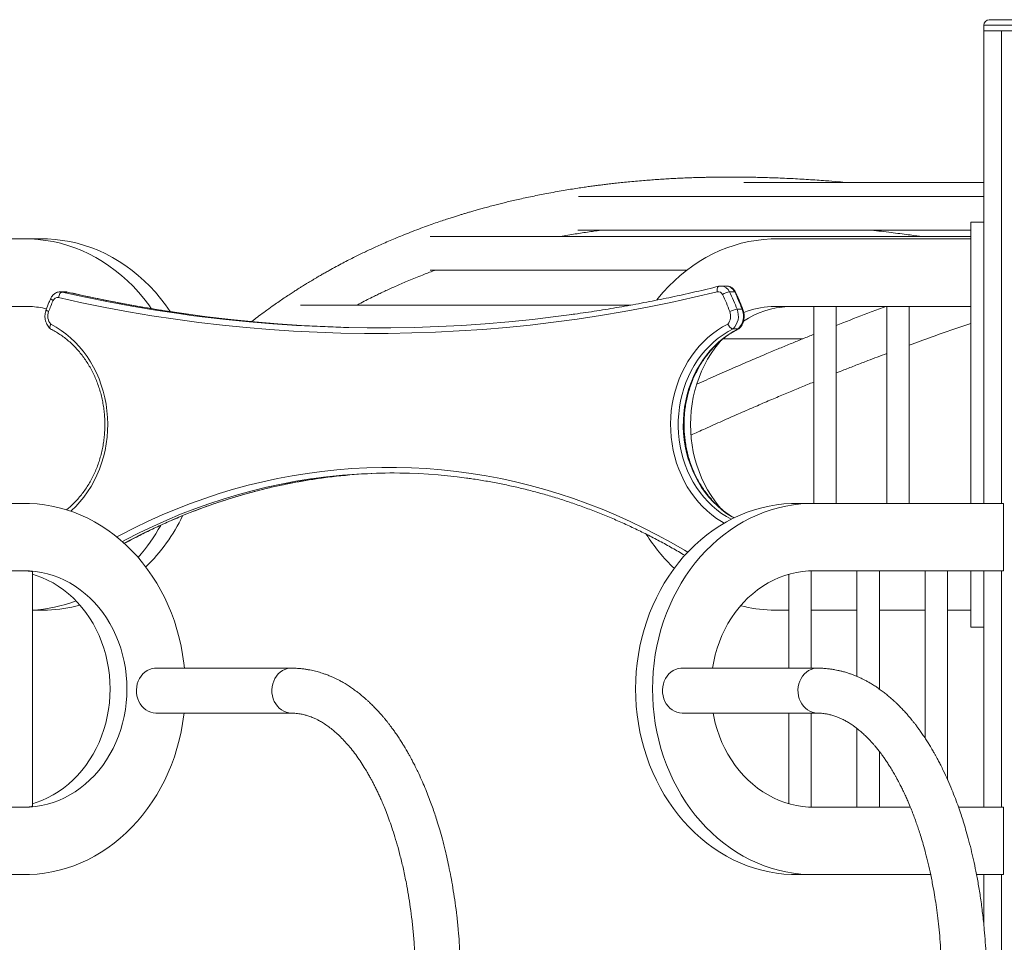
# Model space of a CAD drawing. Units: millimetres. Extents: x -11814 to 25861, y -8168 to 3202.
# Drawn here: x 15157 to 16032, y 2382 to 3202 of the extents above; entities that cross this region are included whole.
import ezdxf

# ---------------------------------------------------------------- set-up
doc = ezdxf.new("R2010")
doc.units = ezdxf.units.MM

msp = doc.modelspace()

# ---------------------------------------------------------------- linework, layer by layer
at = {"color": 7, "linetype": 'Continuous', "lineweight": 15}
for p, q in [((16013.83, 3197.01), (16013.83, 3192.01)), ((16018.83, 3202.01), (16077.33, 3202.01)), ((16013.83, 3192.01), (16077.33, 3192.01)), ((16013.95, 2771.9), (16013.95, 3192.01)), ((16013.95, 3192.01), (16029.69, 3192.01)), ((16029.69, 2771.9), (16029.69, 3192.01)), ((16013.95, 3057.21), (15800.62, 3057.21)), ((16013.95, 3044.88), (15653.77, 3044.88)), ((16013.95, 3022.01), (16002.37, 3022.01)), ((16002.37, 3022.01), (16002.37, 2771.9)), ((15653.13, 3014.88), (16002.37, 3014.88)), ((15166.65, 3007.01), (14991.45, 3007.01)), ((15181.65, 3007.01), (15166.65, 3007.01)), ((16002.37, 3009.24), (15521.83, 3009.24)), ((15824.83, 3007.01), (16002.37, 3007.01)), ((16002.37, 3007.01), (16002.37, 2947.01)), ((15521.75, 2979.24), (15749.77, 2979.24)), ((15197.51, 2960.02), (15193.01, 2960.02)), ((15199.19, 2959.83), (15194.69, 2959.83)), ((15784.9, 2965.21), (15780.4, 2965.21)), ((15792.49, 2960.03), (15787.99, 2960.03)), ((14991.45, 2947.01), (15166.65, 2947.01)), ((15700.12, 2948.27), (15406.42, 2948.27)), ((15799.14, 2944.48), (15794.64, 2944.48)), ((16002.37, 2947.01), (15824.83, 2947.01)), ((15862.74, 2947.01), (15862.74, 2771.9)), ((15882.74, 2771.9), (15882.74, 2947.01)), ((15927.69, 2947.01), (15927.69, 2771.9)), ((15947.69, 2771.9), (15947.69, 2947.01)), ((15795.69, 2927.04), (15791.19, 2927.04)), ((15795.69, 2927.04), (15796.15, 2927.2)), ((15782.15, 2918.27), (15853.03, 2918.27)), ((15165.67, 2771.9), (14992.21, 2771.9)), ((15842.99, 2771.9), (15857.99, 2771.9)), ((15857.99, 2771.9), (16031.44, 2771.9)), ((16031.44, 2771.9), (16031.44, 2711.9)), ((14992.21, 2711.9), (15165.67, 2711.9)), ((15168.17, 2502.68), (15168.17, 2711.13)), ((15840.49, 2708.93), (15840.49, 2625.44)), ((16031.44, 2711.9), (15857.99, 2711.9)), ((15860.49, 2625.44), (15860.49, 2711.9)), ((15901.11, 2711.9), (15901.11, 2618.11)), ((15921.11, 2606.82), (15921.11, 2711.9)), ((15961.73, 2711.9), (15961.73, 2563.22)), ((15981.73, 2526.25), (15981.73, 2711.9)), ((16002.37, 2711.9), (16002.37, 2677.01)), ((16002.37, 2711.9), (16002.37, 2662.01)), ((16013.95, 2501.9), (16013.95, 2711.9)), ((16029.69, 2501.9), (16029.69, 2711.9)), ((15181.65, 2677.01), (15168.17, 2677.01)), ((15840.49, 2677.01), (15824.83, 2677.01)), ((15901.11, 2677.01), (15860.49, 2677.01)), ((15961.73, 2677.01), (15921.11, 2677.01)), ((16002.37, 2677.01), (15981.73, 2677.01)), ((16013.95, 2662.01), (16002.37, 2662.01)), ((15398.41, 2625.44), (15278, 2625.44)), ((15866.06, 2625.44), (15745.66, 2625.44)), ((15278, 2585.44), (15398.41, 2585.44)), ((15745.66, 2585.44), (15866.06, 2585.44)), ((15840.49, 2585.44), (15840.49, 2504.88)), ((15860.49, 2501.9), (15860.49, 2585.44)), ((15901.11, 2571.85), (15901.11, 2501.9)), ((15921.11, 2501.9), (15921.11, 2551.37)), ((15165.67, 2501.9), (14992.21, 2501.9)), ((15857.99, 2501.9), (15948.63, 2501.9)), ((15991.42, 2501.9), (16031.44, 2501.9)), ((16031.44, 2501.9), (16031.44, 2441.9)), ((14992.21, 2441.9), (15165.67, 2441.9)), ((15842.99, 2441.9), (15857.99, 2441.9)), ((15966.68, 2441.9), (15857.99, 2441.9)), ((16031.44, 2441.9), (16007.46, 2441.9)), ((16013.95, 2396.72), (16013.95, 2441.9)), ((16029.69, 42.01), (16029.69, 2441.9))]:
    msp.add_line(p, q, dxfattribs=at)
at = {"color": 8, "linetype": 'Continuous', "lineweight": 15}
for p, q in [((16077.33, 3197.01), (16013.83, 3197.01)), ((15199.19, 2959.83), (15199.47, 2959.8))]:
    msp.add_line(p, q, dxfattribs=at)
at = {"color": 7, "linetype": 'Continuous', "lineweight": 15, "flags": 128}
for points in [[(15273.86, 2945.17), (15271.6, 2948.36), (15267.18, 2954.13), (15262.54, 2959.66), (15257.68, 2964.94), (15252.61, 2969.94), (15247.34, 2974.67), (15241.89, 2979.11), (15236.26, 2983.25), (15230.48, 2987.08), (15224.54, 2990.6), (15218.47, 2993.79), (15212.28, 2996.65), (15205.97, 2999.18), (15199.58, 3001.36), (15193.1, 3003.2), (15186.55, 3004.69), (15179.95, 3005.82), (15173.32, 3006.59), (15166.65, 3007.01)], [(15290.65, 2942.55), (15286.6, 2948.36), (15282.18, 2954.13), (15277.54, 2959.66), (15272.68, 2964.94), (15267.61, 2969.94), (15262.34, 2974.67), (15256.89, 2979.11), (15251.26, 2983.25), (15245.48, 2987.08), (15239.54, 2990.6), (15233.47, 2993.79), (15227.28, 2996.65), (15220.97, 2999.18), (15214.58, 3001.36), (15208.1, 3003.2), (15201.55, 3004.69), (15194.95, 3005.82), (15188.32, 3006.59), (15181.65, 3007.01)], [(15723.24, 2952.79), (15724.31, 2954.13), (15728.95, 2959.66), (15733.81, 2964.94), (15738.88, 2969.94), (15744.15, 2974.67), (15749.6, 2979.11), (15755.23, 2983.25), (15761.01, 2987.08), (15766.95, 2990.6), (15773.02, 2993.79), (15779.21, 2996.65), (15785.51, 2999.18), (15791.91, 3001.36), (15798.39, 3003.2), (15804.94, 3004.69), (15811.54, 3005.82), (15818.17, 3006.59), (15824.83, 3007.01)], [(15776.99, 2960.1), (15756.37, 2955.19), (15735.68, 2950.62), (15714.94, 2946.4), (15694.15, 2942.53), (15673.31, 2939.01), (15652.43, 2935.83), (15631.51, 2933.01), (15610.56, 2930.53), (15589.58, 2928.41), (15568.58, 2926.64), (15547.55, 2925.22), (15526.51, 2924.15), (15505.46, 2923.44), (15484.4, 2923.08), (15463.34, 2923.07), (15442.28, 2923.41), (15421.23, 2924.1), (15400.19, 2925.15), (15379.16, 2926.55), (15358.16, 2928.3), (15337.18, 2930.41), (15316.22, 2932.86), (15295.3, 2935.67), (15274.42, 2938.82), (15253.58, 2942.33), (15232.79, 2946.18), (15212.04, 2950.38), (15191.35, 2954.93)], [(15191.35, 2954.93), (15191.57, 2955.88), (15191.87, 2956.8), (15192.24, 2957.65), (15192.68, 2958.4), (15193.16, 2959.01), (15193.67, 2959.46), (15194.19, 2959.74), (15194.69, 2959.83)], [(15309.23, 2939.12), (15319.19, 2937.83), (15340.08, 2935.39), (15361, 2933.29), (15381.94, 2931.54), (15402.91, 2930.15), (15423.89, 2929.1), (15444.87, 2928.41), (15465.87, 2928.07), (15486.87, 2928.08), (15507.86, 2928.44), (15528.85, 2929.15), (15549.83, 2930.21), (15570.79, 2931.63), (15591.73, 2933.4), (15612.65, 2935.51), (15633.54, 2937.98), (15647.67, 2939.85)], [(15478.04, 2928.03), (15470.37, 2928.07), (15449.37, 2928.41), (15428.39, 2929.1), (15407.41, 2930.15), (15386.44, 2931.54), (15365.5, 2933.29), (15344.58, 2935.39), (15323.69, 2937.83), (15315.03, 2938.95)], [(15780.61, 2917.16), (15778.35, 2914.51), (15774.79, 2909.93), (15771.46, 2905.12), (15768.39, 2900.09), (15765.58, 2894.87), (15763.03, 2889.46), (15760.77, 2883.89), (15758.79, 2878.18), (15757.1, 2872.34), (15755.72, 2866.4), (15754.63, 2860.38), (15753.85, 2854.29), (15753.39, 2848.16), (15753.23, 2842.01), (15753.39, 2835.86), (15753.85, 2829.73), (15754.63, 2823.64), (15755.72, 2817.62), (15757.1, 2811.68), (15758.79, 2805.84), (15760.77, 2800.13), (15763.03, 2794.56), (15765.58, 2789.15), (15768.39, 2783.92), (15771.46, 2778.9), (15774.79, 2774.09), (15778.35, 2769.51), (15780.21, 2767.31)], [(15303.33, 2625.44), (15302.84, 2629.94), (15301.75, 2637.54), (15300.36, 2645.07), (15298.67, 2652.52), (15296.68, 2659.88), (15294.39, 2667.11), (15291.81, 2674.22), (15288.95, 2681.18), (15285.81, 2687.97), (15282.4, 2694.59), (15278.73, 2701.02), (15274.8, 2707.25), (15270.62, 2713.25), (15266.2, 2719.03), (15261.56, 2724.56), (15256.7, 2729.83), (15251.63, 2734.84), (15246.36, 2739.56), (15240.91, 2744), (15235.28, 2748.14), (15229.49, 2751.98), (15223.56, 2755.49), (15217.49, 2758.69), (15211.29, 2761.55), (15204.99, 2764.07), (15198.6, 2766.26), (15192.12, 2768.09), (15185.57, 2769.58), (15178.97, 2770.71), (15172.33, 2771.49), (15165.67, 2771.9)], [(15842.99, 2441.9), (15836.32, 2442.32), (15829.69, 2443.09), (15823.09, 2444.23), (15816.54, 2445.71), (15810.06, 2447.55), (15803.67, 2449.73), (15797.36, 2452.26), (15791.17, 2455.12), (15785.1, 2458.32), (15779.17, 2461.83), (15773.38, 2465.66), (15767.75, 2469.8), (15762.3, 2474.24), (15757.03, 2478.97), (15751.96, 2483.98), (15747.1, 2489.25), (15742.46, 2494.78), (15738.04, 2500.56), (15733.86, 2506.56), (15729.93, 2512.79), (15726.26, 2519.21), (15722.85, 2525.83), (15719.71, 2532.63), (15716.85, 2539.59), (15714.27, 2546.69), (15711.98, 2553.93), (15709.99, 2561.28), (15708.3, 2568.73), (15706.91, 2576.27), (15705.82, 2583.87), (15705.04, 2591.52), (15704.58, 2599.2), (15704.42, 2606.9), (15704.58, 2614.6), (15705.04, 2622.29), (15705.82, 2629.94), (15706.91, 2637.54), (15708.3, 2645.07), (15709.99, 2652.52), (15711.98, 2659.88), (15714.27, 2667.11), (15716.85, 2674.22), (15719.71, 2681.18), (15722.85, 2687.97), (15726.26, 2694.59), (15729.93, 2701.02), (15733.86, 2707.25), (15738.04, 2713.25), (15742.46, 2719.03), (15747.1, 2724.56), (15751.96, 2729.83), (15757.03, 2734.84), (15762.3, 2739.56), (15767.75, 2744), (15773.38, 2748.14), (15779.17, 2751.98), (15785.1, 2755.49), (15791.17, 2758.69), (15797.36, 2761.55), (15803.67, 2764.07), (15810.06, 2766.26), (15816.54, 2768.09), (15823.09, 2769.58), (15829.69, 2770.71), (15836.32, 2771.49), (15842.99, 2771.9)], [(15857.99, 2441.9), (15851.32, 2442.32), (15844.69, 2443.09), (15838.09, 2444.23), (15831.54, 2445.71), (15825.06, 2447.55), (15818.67, 2449.73), (15812.36, 2452.26), (15806.17, 2455.12), (15800.1, 2458.32), (15794.17, 2461.83), (15788.38, 2465.66), (15782.75, 2469.8), (15777.3, 2474.24), (15772.03, 2478.97), (15766.96, 2483.98), (15762.1, 2489.25), (15757.46, 2494.78), (15753.04, 2500.56), (15748.86, 2506.56), (15744.93, 2512.79), (15741.26, 2519.21), (15737.85, 2525.83), (15734.71, 2532.63), (15731.85, 2539.59), (15729.27, 2546.69), (15726.98, 2553.93), (15724.99, 2561.28), (15723.3, 2568.73), (15721.91, 2576.27), (15720.82, 2583.87), (15720.04, 2591.52), (15719.58, 2599.2), (15719.42, 2606.9), (15719.58, 2614.6), (15720.04, 2622.29), (15720.82, 2629.94), (15721.91, 2637.54), (15723.3, 2645.07), (15724.99, 2652.52), (15726.98, 2659.88), (15729.27, 2667.11), (15731.85, 2674.22), (15734.71, 2681.18), (15737.85, 2687.97), (15741.26, 2694.59), (15744.93, 2701.02), (15748.86, 2707.25), (15753.04, 2713.25), (15757.46, 2719.03), (15762.1, 2724.56), (15766.96, 2729.83), (15772.03, 2734.84), (15777.3, 2739.56), (15782.75, 2744), (15788.38, 2748.14), (15794.17, 2751.98), (15800.1, 2755.49), (15806.17, 2758.69), (15812.36, 2761.55), (15818.67, 2764.07), (15825.06, 2766.26), (15831.54, 2768.09), (15838.09, 2769.58), (15844.69, 2770.71), (15851.32, 2771.49), (15857.99, 2771.9)], [(15165.67, 2711.9), (15170.99, 2711.42), (15176.26, 2710.59), (15181.49, 2709.39), (15186.65, 2707.85), (15191.72, 2705.96), (15196.69, 2703.73), (15201.53, 2701.17), (15206.24, 2698.28), (15210.79, 2695.09), (15215.18, 2691.59), (15219.38, 2687.8), (15223.37, 2683.73), (15227.16, 2679.4), (15230.72, 2674.83), (15234.04, 2670.02), (15237.12, 2664.99), (15239.93, 2659.76), (15242.47, 2654.36), (15244.74, 2648.79), (15246.72, 2643.07), (15248.4, 2637.24), (15249.79, 2631.3), (15250.88, 2625.27), (15251.65, 2619.18), (15252.12, 2613.05), (15252.28, 2606.9), (15252.12, 2600.75), (15251.65, 2594.62), (15250.88, 2588.54), (15249.79, 2582.51), (15248.4, 2576.57), (15246.72, 2570.73), (15244.74, 2565.02), (15242.47, 2559.45), (15239.93, 2554.04), (15237.12, 2548.82), (15234.04, 2543.79), (15230.72, 2538.98), (15227.16, 2534.4), (15223.37, 2530.07), (15219.38, 2526.01), (15215.18, 2522.22), (15210.79, 2518.72), (15206.24, 2515.52), (15201.53, 2512.64), (15196.69, 2510.08), (15191.72, 2507.85), (15186.65, 2505.96), (15181.49, 2504.41), (15176.26, 2503.22), (15170.99, 2502.38), (15165.67, 2501.9)], [(15168.17, 2708.93), (15171.65, 2707.85), (15176.72, 2705.96), (15181.69, 2703.73), (15186.53, 2701.17), (15191.24, 2698.28), (15195.79, 2695.09), (15200.18, 2691.59), (15204.38, 2687.8), (15208.37, 2683.73), (15212.16, 2679.4), (15215.72, 2674.83), (15219.04, 2670.02), (15222.12, 2664.99), (15224.93, 2659.76), (15227.47, 2654.36), (15229.74, 2648.79), (15231.72, 2643.07), (15233.4, 2637.24), (15234.79, 2631.3), (15235.88, 2625.27), (15236.65, 2619.18), (15237.12, 2613.05), (15237.28, 2606.9), (15237.12, 2600.75), (15236.65, 2594.62), (15235.88, 2588.54), (15234.79, 2582.51), (15233.4, 2576.57), (15231.72, 2570.73), (15229.74, 2565.02), (15227.47, 2559.45), (15224.93, 2554.04), (15222.12, 2548.82), (15219.04, 2543.79), (15215.72, 2538.98), (15212.16, 2534.4), (15208.37, 2530.07), (15204.38, 2526.01), (15200.18, 2522.22), (15195.79, 2518.72), (15191.24, 2515.52), (15186.53, 2512.64), (15181.69, 2510.08), (15176.72, 2507.85), (15171.65, 2505.96), (15168.17, 2504.88)], [(15857.99, 2711.9), (15852.67, 2711.42), (15847.39, 2710.59), (15842.17, 2709.39), (15837.01, 2707.85), (15831.94, 2705.96), (15826.97, 2703.73), (15822.13, 2701.17), (15817.42, 2698.28), (15812.87, 2695.09), (15808.48, 2691.59), (15804.28, 2687.8), (15800.28, 2683.73), (15796.5, 2679.4), (15792.94, 2674.83), (15789.62, 2670.02), (15786.54, 2664.99), (15783.73, 2659.76), (15781.19, 2654.36), (15778.92, 2648.79), (15776.94, 2643.07), (15775.26, 2637.24), (15773.87, 2631.3), (15772.81, 2625.44)], [(15278, 2625.44), (15276.85, 2625.4), (15274.55, 2625.04), (15272.32, 2624.33), (15270.19, 2623.29), (15268.2, 2621.93), (15266.38, 2620.27), (15264.78, 2618.35), (15263.4, 2616.2), (15262.29, 2613.86), (15261.46, 2611.37), (15260.92, 2608.77), (15260.69, 2606.11), (15260.77, 2603.44), (15261.15, 2600.8), (15261.84, 2598.25), (15262.81, 2595.83), (15264.06, 2593.58), (15265.55, 2591.54), (15267.27, 2589.75), (15269.18, 2588.23), (15271.24, 2587.03), (15273.43, 2586.15), (15275.69, 2585.62), (15278, 2585.44), (15278, 2585.44)], [(15745.66, 2585.44), (15743.35, 2585.62), (15741.08, 2586.15), (15738.89, 2587.03), (15736.83, 2588.23), (15734.92, 2589.75), (15733.21, 2591.54), (15731.71, 2593.58), (15730.47, 2595.83), (15729.49, 2598.25), (15728.81, 2600.8), (15728.42, 2603.44), (15728.35, 2606.11), (15728.58, 2608.77), (15729.11, 2611.37), (15729.95, 2613.86), (15731.06, 2616.2), (15732.43, 2618.35), (15734.04, 2620.27), (15735.85, 2621.93), (15737.84, 2623.29), (15739.97, 2624.33), (15742.21, 2625.04), (15744.5, 2625.4), (15745.66, 2625.44)], [(15165.67, 2441.9), (15172.33, 2442.32), (15178.97, 2443.09), (15185.57, 2444.23), (15192.12, 2445.71), (15198.6, 2447.55), (15204.99, 2449.73), (15211.29, 2452.26), (15217.49, 2455.12), (15223.56, 2458.32), (15229.49, 2461.83), (15235.28, 2465.66), (15240.91, 2469.8), (15246.36, 2474.24), (15251.63, 2478.97), (15256.7, 2483.98), (15261.56, 2489.25), (15266.2, 2494.78), (15270.62, 2500.56), (15274.8, 2506.56), (15278.73, 2512.79), (15282.4, 2519.21), (15285.81, 2525.83), (15288.95, 2532.63), (15291.81, 2539.59), (15294.39, 2546.69), (15296.68, 2553.93), (15298.67, 2561.28), (15300.36, 2568.73), (15301.75, 2576.27), (15302.84, 2583.87), (15303.02, 2585.44)], [(15773.3, 2585.44), (15773.87, 2582.51), (15775.26, 2576.57), (15776.94, 2570.73), (15778.92, 2565.02), (15781.19, 2559.45), (15783.73, 2554.04), (15786.54, 2548.82), (15789.62, 2543.79), (15792.94, 2538.98), (15796.5, 2534.4), (15800.28, 2530.07), (15804.28, 2526.01), (15808.48, 2522.22), (15812.87, 2518.72), (15817.42, 2515.52), (15822.13, 2512.64), (15826.97, 2510.08), (15831.94, 2507.85), (15837.01, 2505.96), (15842.17, 2504.41), (15847.39, 2503.22), (15852.67, 2502.38), (15857.99, 2501.9)]]:
    msp.add_lwpolyline(points, dxfattribs=at)
at = {"color": 8, "linetype": 'Continuous', "lineweight": 15, "flags": 128}
for points in [[(15193.02, 2960.02), (15193.3, 2960.02), (15194.69, 2959.83)], [(15194.69, 2959.83), (15215.32, 2955.3), (15236, 2951.11), (15256.74, 2947.27), (15277.51, 2943.77), (15298.33, 2940.63), (15309.23, 2939.12)], [(15199.19, 2959.83), (15197.8, 2960.02), (15197.51, 2960.02)], [(15315.03, 2938.95), (15302.83, 2940.63), (15282.01, 2943.77), (15261.24, 2947.27), (15240.5, 2951.11), (15219.82, 2955.3), (15199.19, 2959.83)], [(15776.99, 2960.1), (15776.86, 2961.05), (15776.84, 2961.97), (15776.91, 2962.82), (15777.08, 2963.56), (15777.35, 2964.17), (15777.7, 2964.62), (15778.12, 2964.9), (15778.3, 2964.96)], [(15186.65, 2952.29), (15185.95, 2952.74), (15185.37, 2953.16), (15184.93, 2953.55), (15184.66, 2953.9), (15184.56, 2954.18), (15184.58, 2954.31)], [(15182.62, 2942.47), (15181.89, 2942.86), (15181.29, 2943.24), (15180.84, 2943.59), (15180.55, 2943.89), (15180.43, 2944.14), (15180.45, 2944.25)], [(15799.14, 2944.48), (15799.55, 2944.44), (15799.79, 2944.33), (15799.84, 2944.25)], [(15184.62, 2931.15), (15189.24, 2928.62), (15193.72, 2925.77), (15198.05, 2922.62), (15202.2, 2919.16), (15206.16, 2915.42), (15209.91, 2911.42), (15213.45, 2907.15), (15216.76, 2902.65), (15219.83, 2897.92), (15222.64, 2892.98), (15225.18, 2887.86), (15227.46, 2882.57), (15229.45, 2877.13), (15231.15, 2871.56), (15232.55, 2865.88), (15233.66, 2860.11), (15234.46, 2854.28), (15234.95, 2848.4), (15235.13, 2842.5), (15235, 2836.59), (15234.56, 2830.71), (15233.81, 2824.87), (15232.76, 2819.09), (15231.4, 2813.39), (15229.75, 2807.8), (15227.81, 2802.34), (15225.58, 2797.02), (15223.08, 2791.87), (15220.31, 2786.9), (15217.28, 2782.14), (15214.02, 2777.6), (15210.51, 2773.29), (15206.79, 2769.24), (15202.86, 2765.46), (15202.37, 2765.01)], [(15783.15, 2754.38), (15780.86, 2755.71), (15776.38, 2758.6), (15772.06, 2761.8), (15767.92, 2765.3), (15763.97, 2769.09), (15760.23, 2773.14), (15756.71, 2777.45), (15753.42, 2782.01), (15750.38, 2786.78), (15747.6, 2791.76), (15745.08, 2796.92), (15742.84, 2802.25), (15740.89, 2807.73), (15739.23, 2813.34), (15737.87, 2819.05), (15736.81, 2824.85), (15736.06, 2830.71), (15735.62, 2836.61), (15735.49, 2842.54), (15735.67, 2848.46), (15736.17, 2854.36), (15736.97, 2860.21), (15738.09, 2865.99), (15739.5, 2871.69), (15741.22, 2877.27), (15743.22, 2882.73), (15745.51, 2888.03), (15748.07, 2893.16), (15750.91, 2898.11), (15753.99, 2902.84), (15757.32, 2907.35), (15760.88, 2911.62), (15764.66, 2915.63), (15768.64, 2919.36), (15772.82, 2922.81), (15777.16, 2925.96), (15781.67, 2928.79), (15786.32, 2931.31)], [(15791.19, 2927.04), (15786.63, 2924.62), (15782.21, 2921.88), (15777.95, 2918.82), (15773.86, 2915.46), (15769.96, 2911.81), (15766.27, 2907.89), (15762.8, 2903.7), (15759.56, 2899.27), (15756.57, 2894.61), (15753.84, 2889.75), (15751.38, 2884.7), (15749.2, 2879.48), (15747.31, 2874.11), (15745.71, 2868.62), (15744.42, 2863.02), (15743.43, 2857.34), (15742.75, 2851.6), (15742.38, 2845.82), (15742.33, 2840.02), (15742.6, 2834.24), (15743.18, 2828.48), (15744.07, 2822.78), (15745.27, 2817.15), (15746.77, 2811.62), (15748.57, 2806.21), (15750.66, 2800.95), (15753.04, 2795.84), (15755.68, 2790.92), (15758.59, 2786.19), (15761.75, 2781.69), (15765.15, 2777.43), (15768.77, 2773.42), (15772.61, 2769.68), (15776.64, 2766.22), (15780.85, 2763.07), (15785.22, 2760.22), (15789.48, 2757.84)], [(15791.82, 2759), (15789.72, 2760.22), (15785.35, 2763.07), (15781.14, 2766.22), (15777.11, 2769.68), (15773.27, 2773.42), (15769.65, 2777.43), (15766.25, 2781.69), (15763.09, 2786.19), (15760.18, 2790.92), (15757.54, 2795.84), (15755.16, 2800.95), (15753.07, 2806.21), (15751.27, 2811.62), (15749.77, 2817.15), (15748.57, 2822.78), (15747.68, 2828.48), (15747.1, 2834.24), (15746.83, 2840.02), (15746.88, 2845.82), (15747.25, 2851.6), (15747.93, 2857.34), (15748.92, 2863.02), (15750.21, 2868.62), (15751.81, 2874.11), (15753.7, 2879.48), (15755.88, 2884.7), (15758.34, 2889.75), (15761.07, 2894.61), (15764.06, 2899.27), (15767.3, 2903.7), (15770.77, 2907.89), (15774.46, 2911.81), (15778.36, 2915.46), (15782.45, 2918.82), (15786.71, 2921.88), (15791.13, 2924.62), (15795.69, 2927.04)], [(15243.27, 2742.13), (15246.72, 2743.97), (15258.88, 2750.2), (15271.16, 2756.11), (15283.56, 2761.68), (15296.06, 2766.92), (15308.67, 2771.82), (15321.37, 2776.38), (15334.16, 2780.61), (15347.04, 2784.48), (15359.98, 2788.01), (15373, 2791.2), (15386.07, 2794.03), (15399.2, 2796.51), (15412.37, 2798.64), (15425.59, 2800.41), (15438.83, 2801.83), (15452.11, 2802.89), (15465.39, 2803.6), (15478.69, 2803.95), (15492, 2803.94), (15505.3, 2803.57), (15518.58, 2802.85), (15531.85, 2801.78), (15545.1, 2800.34), (15558.31, 2798.56), (15571.49, 2796.41), (15584.61, 2793.92), (15597.68, 2791.07), (15610.7, 2787.88), (15623.64, 2784.33), (15636.51, 2780.44), (15649.3, 2776.21), (15662, 2771.63), (15674.6, 2766.71), (15687.1, 2761.46), (15699.49, 2755.87), (15711.77, 2749.96), (15723.92, 2743.71), (15735.95, 2737.14), (15747.84, 2730.25), (15750.71, 2728.52)], [(15418.51, 2794.12), (15415.42, 2793.68), (15402.35, 2791.56), (15389.32, 2789.1), (15376.34, 2786.29), (15363.43, 2783.13), (15350.58, 2779.63), (15337.8, 2775.78), (15325.11, 2771.59), (15312.5, 2767.07), (15299.99, 2762.2), (15287.58, 2757), (15275.28, 2751.47), (15263.09, 2745.61), (15251.02, 2739.42), (15248.23, 2737.93)], [(15249.92, 2736.42), (15255.52, 2739.42), (15267.59, 2745.61), (15279.78, 2751.47), (15292.08, 2757), (15304.49, 2762.2), (15317, 2767.07), (15329.61, 2771.59), (15342.3, 2775.78), (15355.08, 2779.63), (15367.93, 2783.13), (15380.84, 2786.29), (15393.82, 2789.1), (15406.85, 2791.56), (15419.92, 2793.68), (15426.78, 2794.64)], [(15398.41, 2625.44), (15397.25, 2625.4), (15394.96, 2625.04), (15392.73, 2624.33), (15390.6, 2623.29), (15388.6, 2621.93), (15386.79, 2620.27), (15385.18, 2618.35), (15383.81, 2616.2), (15382.7, 2613.86), (15381.86, 2611.37), (15381.33, 2608.77), (15381.1, 2606.11), (15381.17, 2603.44), (15381.56, 2600.8), (15382.24, 2598.25), (15383.22, 2595.83), (15384.46, 2593.58), (15385.96, 2591.54), (15387.67, 2589.75), (15389.58, 2588.23), (15391.65, 2587.03), (15393.83, 2586.15), (15396.1, 2585.62), (15398.41, 2585.44)], [(15866.06, 2585.44), (15863.75, 2585.62), (15861.48, 2586.15), (15859.3, 2587.03), (15857.23, 2588.23), (15855.33, 2589.75), (15853.61, 2591.54), (15852.12, 2593.58), (15850.87, 2595.83), (15849.9, 2598.25), (15849.21, 2600.8), (15848.83, 2603.44), (15848.75, 2606.11), (15848.98, 2608.77), (15849.52, 2611.37), (15850.35, 2613.86), (15851.46, 2616.2), (15852.83, 2618.35), (15854.44, 2620.27), (15856.26, 2621.93), (15858.25, 2623.29), (15860.38, 2624.33), (15862.61, 2625.04), (15864.9, 2625.4), (15866.06, 2625.44)]]:
    msp.add_lwpolyline(points, dxfattribs=at)
at = {"color": 7, "linetype": 'Continuous', "lineweight": 15}
for centre, radius, start, end in [((16018.83, 3197.01), 5, 90, 180), ((15777.85, 2956.03), 4.16, 22.51191, 101.84457), ((15790.03, 2945.27), 14.9, 97.88159, 124.01692), ((15598.1, 2869.63), 210.31, 20.84941, 25.45783), ((15602.6, 2869.63), 210.31, 20.84941, 25.45783), ((15374.78, 2869.27), 205.63, 156.18752, 159.14735), ((15190.58, 2950.81), 4.19, 79.32387, 159.23609), ((15596.71, 2869.55), 204.88, 20.84874, 25.45898), ((15162.16, 2867.6), 79.54, 76.52318, 86.75804), ((15192.96, 2938.46), 11.09, 158.80978, 221.23977), ((15777.8, 2938.46), 11.12, 319.97738, 21.13569), ((15796.67, 2926.58), 18.01, 96.47354, 118.13545), ((15779.21, 2938.47), 16.55, 316.34773, 21.29992), ((15783.71, 2938.47), 16.55, 316.34828, 21.29936), ((15844.81, 2864.99), 82.17, 93.47395, 122.82532), ((15829.46, 2866.72), 80.42, 93.29981, 111.09344), ((15487.58, 2306.2), 492.78, 82.23123, 98.05633), ((15492.12, 2305.82), 493.17, 90.26611, 97.61288), ((15156.03, 2831.34), 161.87, 314.26474, 334.20022), ((15140.61, 2831.38), 162.24, 318.50958, 330.85052), ((15847.51, 2828.85), 158.03, 212.27719, 226.50668), ((15161.97, 2803.18), 126.26, 272.81799, 290.88298), ((15177.14, 2802.09), 125.17, 272.06861, 285.429), ((15829.34, 2801.96), 125.03, 255.39793, 267.9365)]:
    msp.add_arc(centre, radius, start, end, dxfattribs=at)
at = {"color": 8, "linetype": 'Continuous', "lineweight": 15}
for centre, radius, start, end in [((15780.07, 2956.59), 8.63, 23.50962, 87.97905), ((15784.67, 2956.73), 8.48, 22.88665, 88.46729), ((15792.65, 2959.36), 0.693, 36.6937, 103.73073)]:
    msp.add_arc(centre, radius, start, end, dxfattribs=at)
at = {"color": 7, "linetype": 'Continuous', "lineweight": 15}
for points, knots in [([(15892.45, 3057.21), (15889.86, 3057.44), (15883.41, 3058.03), (15874.51, 3058.74), (15865.66, 3059.39), (15858.05, 3059.89), (15850.31, 3060.35), (15842.6, 3060.76), (15834.85, 3061.12), (15827.27, 3061.41), (15819.9, 3061.65), (15813.05, 3061.83), (15806.7, 3061.95), (15800.85, 3062.03), (15795.5, 3062.08), (15790.57, 3062.1), (15786.28, 3062.09), (15782.5, 3062.07), (15779.15, 3062.05), (15775.87, 3062.01), (15772.53, 3061.96), (15768.98, 3061.9), (15764.8, 3061.8), (15759.9, 3061.68), (15754.25, 3061.49), (15748.05, 3061.26), (15741.83, 3060.98), (15735.64, 3060.66), (15729.59, 3060.31), (15723.43, 3059.91), (15717.38, 3059.47), (15711.05, 3058.98), (15704.54, 3058.42), (15697.9, 3057.79), (15691.8, 3057.18), (15686.21, 3056.57), (15681.13, 3055.99), (15676.49, 3055.43), (15672.18, 3054.88), (15667.92, 3054.33), (15663.44, 3053.71), (15658.39, 3052.99), (15652.76, 3052.15), (15646.52, 3051.17), (15639.84, 3050.07), (15632.73, 3048.82), (15625.75, 3047.53), (15618.96, 3046.21), (15612.54, 3044.9), (15606.2, 3043.56), (15600.14, 3042.21), (15594.43, 3040.89), (15589.08, 3039.62), (15584.07, 3038.38), (15579.04, 3037.1), (15574.05, 3035.79), (15569.18, 3034.47), (15564.78, 3033.25), (15560.73, 3032.1), (15557.1, 3031.04), (15553.79, 3030.05), (15550.74, 3029.13), (15547.61, 3028.17), (15544.23, 3027.11), (15540.47, 3025.91), (15536.02, 3024.46), (15530.84, 3022.73), (15524.9, 3020.68), (15518.43, 3018.37), (15511.49, 3015.81), (15504.39, 3013.08), (15497.44, 3010.32), (15490.9, 3007.63), (15484.79, 3005.03), (15479.07, 3002.53), (15473.76, 3000.14), (15468.83, 2997.87), (15464.17, 2995.67), (15459.54, 2993.44), (15454.69, 2991.04), (15449.5, 2988.42), (15443.96, 2985.54), (15438.09, 2982.41), (15432.87, 2979.54), (15428.49, 2977.08), (15425.18, 2975.19), (15422.19, 2973.45), (15419.56, 2971.91), (15417.29, 2970.55), (15415.39, 2969.41), (15413.85, 2968.48), (15412.58, 2967.71), (15411.36, 2966.96), (15409.99, 2966.12), (15408.18, 2964.99), (15405.88, 2963.55), (15403.05, 2961.75), (15399.81, 2959.67), (15396.11, 2957.25), (15391.95, 2954.47), (15387.49, 2951.44), (15382.37, 2947.87), (15376.86, 2943.94), (15371.08, 2939.69), (15366.52, 2936.26), (15363.9, 2934.23), (15363.05, 2933.57)], [0, 0, 0, 0, 0.011967, 0.029814, 0.04142, 0.053326, 0.065532, 0.077926, 0.089817, 0.102357, 0.114126, 0.125123, 0.135348, 0.144802, 0.153484, 0.161394, 0.168838, 0.17444, 0.179931, 0.185311, 0.190616, 0.1964, 0.202855, 0.211323, 0.220723, 0.231055, 0.242319, 0.252001, 0.262279, 0.272982, 0.283322, 0.293204, 0.305451, 0.316911, 0.327585, 0.337226, 0.34612, 0.354268, 0.36167, 0.368911, 0.376853, 0.385504, 0.395837, 0.407028, 0.419074, 0.431978, 0.445736, 0.457292, 0.469378, 0.481289, 0.492597, 0.5033, 0.5134, 0.522896, 0.531788, 0.542111, 0.551482, 0.559899, 0.567558, 0.574994, 0.581045, 0.586963, 0.592868, 0.599475, 0.606902, 0.615148, 0.625918, 0.637825, 0.650867, 0.665044, 0.680149, 0.694514, 0.708116, 0.720955, 0.733032, 0.744347, 0.754901, 0.764695, 0.774487, 0.785025, 0.796417, 0.808661, 0.821757, 0.835703, 0.843842, 0.851461, 0.858288, 0.864322, 0.869566, 0.874018, 0.877492, 0.880264, 0.88283, 0.886016, 0.889835, 0.8955, 0.902153, 0.909793, 0.918421, 0.928515, 0.93961, 0.950624, 0.965805, 0.980106, 0.993527, 1, 1, 1, 1]), ([(15637.82, 3009.24), (15638.26, 3009.32), (15640.95, 3009.82), (15645.81, 3010.65), (15652.27, 3011.71), (15658.47, 3012.68), (15664.39, 3013.55), (15669.61, 3014.29), (15672.82, 3014.71), (15674.15, 3014.88)], [0, 0, 0, 0, 0.036914, 0.226855, 0.405672, 0.573359, 0.739045, 0.892206, 1, 1, 1, 1]), ([(15913.92, 3014.88), (15916.96, 3014.54), (15922.81, 3013.87), (15931.31, 3012.83), (15939.2, 3011.82), (15946.46, 3010.85), (15952.59, 3009.99), (15956.31, 3009.46), (15957.81, 3009.24)], [0, 0, 0, 0, 0.2095606, 0.4042831, 0.5840214, 0.7487808, 0.8985667, 1, 1, 1, 1]), ([(15456.73, 2948.27), (15457.34, 2948.6), (15459.94, 2950), (15464.42, 2952.3), (15469.67, 2954.94), (15474.23, 2957.18), (15478.35, 2959.15), (15482.6, 2961.15), (15487.19, 2963.26), (15492.09, 2965.46), (15497.32, 2967.74), (15502.87, 2970.09), (15508.78, 2972.52), (15514.54, 2974.82), (15520.05, 2976.94), (15523.81, 2978.36), (15525.87, 2979.12), (15526.21, 2979.24)], [0, 0, 0, 0, 0.027979, 0.118394, 0.201456, 0.262603, 0.32066, 0.382549, 0.449056, 0.520184, 0.594544, 0.67337, 0.756663, 0.844428, 0.915026, 0.986349, 1, 1, 1, 1]), ([(15193.02, 2959.98), (15192.68, 2959.99), (15191.78, 2960), (15190.36, 2959.66), (15188.83, 2959.02), (15187.43, 2958.11), (15186.21, 2956.95), (15185.24, 2955.67), (15184.79, 2954.73), (15184.58, 2954.31)], [0, 0, 0, 0, 0.096049, 0.250985, 0.405184, 0.559495, 0.714711, 0.87142, 1, 1, 1, 1]), ([(15199.47, 2959.8), (15199.03, 2959.89), (15198.37, 2960.03), (15197.7, 2960), (15197.46, 2959.98)], [0, 0, 0, 0, 0.654431, 1, 1, 1, 1]), ([(15315.19, 2938.96), (15309.34, 2939.75), (15296.9, 2941.44), (15277.92, 2944.4), (15258.24, 2947.77), (15238.6, 2951.45), (15219.01, 2955.43), (15205.98, 2958.34), (15199.47, 2959.8)], [0, 0, 0, 0, 0.15088, 0.320685, 0.49049, 0.660295, 0.830096, 1, 1, 1, 1]), ([(15778.29, 2964.96), (15774.89, 2964.12), (15764.99, 2961.71), (15748.57, 2957.94), (15729, 2953.76), (15709.39, 2949.9), (15689.74, 2946.34), (15670.04, 2943.12), (15655.96, 2940.97), (15648.44, 2939.98), (15647.5, 2939.86)], [0, 0, 0, 0, 0.078787, 0.228771, 0.378756, 0.528743, 0.678731, 0.828719, 0.978709, 1, 1, 1, 1]), ([(15780.38, 2965.18), (15780, 2965.18), (15779.3, 2965.18), (15778.61, 2965.03), (15778.29, 2964.96)], [0, 0, 0, 0, 0.537934, 1, 1, 1, 1]), ([(15793.21, 2959.77), (15793.01, 2960.14), (15792.55, 2961.04), (15791.55, 2962.31), (15790.23, 2963.49), (15788.73, 2964.4), (15787.11, 2964.97), (15785.78, 2965.23), (15785.01, 2965.19), (15784.81, 2965.17)], [0, 0, 0, 0, 0.116382, 0.284318, 0.451898, 0.617729, 0.781313, 0.942588, 1, 1, 1, 1]), ([(15799.84, 2944.25), (15799.35, 2945.52), (15797.92, 2949.2), (15795.72, 2954.38), (15793.92, 2958.24), (15793.21, 2959.77)], [0, 0, 0, 0, 0.2419847, 0.6976715, 1, 1, 1, 1]), ([(15184.58, 2954.31), (15184.04, 2953.06), (15182.59, 2949.75), (15181.27, 2946.36), (15180.45, 2944.25)], [0, 0, 0, 0, 0.3762, 1, 1, 1, 1]), ([(15180.45, 2944.25), (15180.3, 2943.83), (15179.91, 2942.73), (15179.52, 2940.86), (15179.34, 2938.67), (15179.45, 2936.46), (15179.86, 2934.3), (15180.56, 2932.21), (15181.53, 2930.26), (15182.73, 2928.5), (15183.7, 2927.51), (15184.17, 2927.03)], [0, 0, 0, 0, 0.0713, 0.187406, 0.303867, 0.420715, 0.537838, 0.65513, 0.77244, 0.889557, 1, 1, 1, 1]), ([(15796.31, 2927.21), (15796.62, 2927.53), (15797.41, 2928.34), (15798.5, 2929.84), (15799.52, 2931.72), (15800.27, 2933.74), (15800.75, 2935.86), (15800.95, 2938.05), (15800.85, 2940.26), (15800.49, 2942.35), (15800.05, 2943.64), (15799.84, 2944.25)], [0, 0, 0, 0, 0.074057, 0.189714, 0.305915, 0.422885, 0.540491, 0.658589, 0.777097, 0.8959, 1, 1, 1, 1]), ([(15926.9, 2947.01), (15922.58, 2945.41), (15909.89, 2940.7), (15895.17, 2935.06), (15884.72, 2930.91), (15882.74, 2930.13)], [0, 0, 0, 0, 0.295162, 0.86656, 1, 1, 1, 1]), ([(15184.06, 2927.15), (15183.93, 2927.34), (15183.64, 2927.73), (15183.68, 2928.82), (15184.03, 2930.01), (15184.43, 2930.81), (15184.62, 2931.14), (15184.62, 2931.15)], [0, 0, 0, 0, 0.2569157, 0.530702, 0.8071407, 0.9959805, 1, 1, 1, 1]), ([(15184.29, 2926.96), (15184.67, 2926.78), (15186.47, 2925.89), (15189.63, 2924.11), (15193.69, 2921.51), (15197.61, 2918.63), (15201.37, 2915.49), (15204.98, 2912.1), (15208.4, 2908.48), (15211.64, 2904.62), (15214.68, 2900.55), (15217.51, 2896.29), (15220.13, 2891.84), (15222.51, 2887.22), (15224.66, 2882.44), (15226.57, 2877.53), (15228.22, 2872.49), (15229.63, 2867.36), (15230.77, 2862.13), (15231.64, 2856.84), (15232.25, 2851.5), (15232.6, 2846.12), (15232.67, 2840.73), (15232.47, 2835.35), (15232, 2829.98), (15231.26, 2824.66), (15230.26, 2819.4), (15228.99, 2814.22), (15227.47, 2809.13), (15225.7, 2804.16), (15223.68, 2799.31), (15221.42, 2794.61), (15218.93, 2790.08), (15216.22, 2785.72), (15213.29, 2781.55), (15210.16, 2777.58), (15206.85, 2773.84), (15203.33, 2770.34), (15200.55, 2767.8), (15198.9, 2766.51), (15198.53, 2766.22)], [0, 0, 0, 0, 0.007399, 0.034919, 0.062424, 0.089905, 0.117362, 0.144797, 0.172211, 0.199608, 0.226987, 0.254353, 0.281706, 0.309048, 0.336383, 0.363709, 0.39103, 0.418345, 0.445658, 0.472966, 0.500271, 0.527575, 0.554878, 0.582178, 0.609478, 0.636777, 0.664076, 0.691376, 0.718677, 0.745978, 0.773284, 0.800592, 0.827905, 0.855226, 0.882555, 0.909893, 0.937245, 0.96461, 0.991993, 1, 1, 1, 1]), ([(15792.18, 2758.99), (15790.95, 2759.71), (15788.33, 2761.23), (15784.49, 2763.89), (15780.64, 2766.9), (15776.95, 2770.16), (15773.43, 2773.67), (15770.1, 2777.41), (15766.96, 2781.37), (15764.02, 2785.54), (15761.29, 2789.9), (15758.79, 2794.43), (15756.52, 2799.13), (15754.49, 2803.98), (15752.7, 2808.95), (15751.17, 2814.04), (15749.9, 2819.22), (15748.88, 2824.48), (15748.14, 2829.8), (15747.66, 2835.16), (15747.45, 2840.55), (15747.51, 2845.94), (15747.84, 2851.31), (15748.45, 2856.65), (15749.31, 2861.95), (15750.45, 2867.17), (15751.84, 2872.31), (15753.48, 2877.34), (15755.38, 2882.26), (15757.52, 2887.03), (15759.89, 2891.66), (15762.49, 2896.11), (15765.31, 2900.38), (15768.34, 2904.45), (15771.56, 2908.3), (15774.97, 2911.93), (15778.56, 2915.33), (15782.31, 2918.47), (15786.21, 2921.36), (15790.25, 2923.97), (15793.59, 2925.87), (15795.6, 2926.84), (15796.18, 2927.13)], [0, 0, 0, 0, 0.022886, 0.048455, 0.074002, 0.099528, 0.125034, 0.150522, 0.175993, 0.201451, 0.226896, 0.252331, 0.277756, 0.303174, 0.328586, 0.353993, 0.379396, 0.404795, 0.430192, 0.455586, 0.480979, 0.50637, 0.53176, 0.557149, 0.582538, 0.607928, 0.633318, 0.658709, 0.684103, 0.709499, 0.734899, 0.760305, 0.785717, 0.811138, 0.83657, 0.862014, 0.887472, 0.912948, 0.938442, 0.963957, 0.989495, 1, 1, 1, 1]), ([(15786.32, 2931.31), (15786.32, 2931.3), (15786.51, 2930.97), (15787.03, 2930.17), (15787.99, 2928.98), (15789.15, 2927.91), (15790.28, 2927.18), (15790.89, 2927.09), (15791.19, 2927.04)], [0, 0, 0, 0, 0.002992, 0.151077, 0.365601, 0.577727, 0.788847, 1, 1, 1, 1]), ([(15947.69, 2912.68), (15954.18, 2915.05), (15970.13, 2920.89), (15988.35, 2927.3), (16000.01, 2931.19), (16002.37, 2931.98)], [0, 0, 0, 0, 0.353085, 0.868863, 1, 1, 1, 1]), ([(15862.74, 2922.2), (15859.56, 2920.92), (15853.02, 2918.28), (15842.93, 2914.15), (15832.25, 2909.73), (15820.16, 2904.67), (15806.53, 2898.88), (15791.25, 2892.29), (15775.25, 2885.29), (15764.31, 2880.4), (15758.8, 2877.94)], [0, 0, 0, 0, 0.092756, 0.19083, 0.293819, 0.402966, 0.540912, 0.687537, 0.842813, 1, 1, 1, 1]), ([(15882.74, 2887.86), (15885.01, 2888.77), (15890.84, 2891.09), (15900.21, 2894.76), (15912.96, 2899.71), (15922.08, 2903.14), (15927.69, 2905.24)], [0, 0, 0, 0, 0.15027, 0.386921, 0.623374, 1, 1, 1, 1]), ([(15753.62, 2832.62), (15757.82, 2834.53), (15767.08, 2838.76), (15781.12, 2845.04), (15795.52, 2851.39), (15809.18, 2857.33), (15822.11, 2862.88), (15834.31, 2868.05), (15845.96, 2872.92), (15855.36, 2876.8), (15860.92, 2879.07), (15862.74, 2879.81)], [0, 0, 0, 0, 0.114138, 0.251723, 0.383034, 0.508045, 0.626739, 0.739095, 0.845097, 0.949312, 1, 1, 1, 1]), ([(15249.9, 2736.21), (15253.04, 2737.92), (15259.94, 2741.65), (15270.73, 2747.07), (15282.25, 2752.55), (15293.86, 2757.72), (15305.58, 2762.6), (15317.38, 2767.18), (15329.27, 2771.46), (15341.23, 2775.44), (15353.27, 2779.11), (15365.38, 2782.48), (15377.54, 2785.54), (15389.76, 2788.29), (15402.03, 2790.73), (15414.35, 2792.83), (15422.66, 2794.13), (15426.87, 2794.64), (15426.95, 2794.65)], [0, 0, 0, 0, 0.056254, 0.123553, 0.190854, 0.258159, 0.325466, 0.392778, 0.460091, 0.527408, 0.594727, 0.662049, 0.729374, 0.796701, 0.86403, 0.931361, 0.998694, 1, 1, 1, 1]), ([(15554.02, 2794.44), (15555.62, 2794.23), (15561.36, 2793.48), (15571.18, 2791.87), (15583.48, 2789.61), (15595.72, 2787.01), (15607.92, 2784.12), (15620.06, 2780.91), (15632.14, 2777.4), (15644.14, 2773.58), (15656.07, 2769.45), (15667.92, 2765.03), (15679.68, 2760.31), (15691.35, 2755.28), (15702.92, 2749.97), (15714.39, 2744.36), (15725.75, 2738.47), (15736.98, 2732.26), (15744.49, 2727.97), (15748.22, 2725.69), (15748.29, 2725.65)], [0, 0, 0, 0, 0.023759, 0.084722, 0.145683, 0.206643, 0.267602, 0.328559, 0.389514, 0.450466, 0.511417, 0.572365, 0.633311, 0.694254, 0.755195, 0.816133, 0.877069, 0.938001, 0.998931, 1, 1, 1, 1]), ([(15163.17, 2711.9), (15164.1, 2711.84), (15165.95, 2711.7), (15167.59, 2711.42), (15168.32, 2711.19), (15168.14, 2711.13), (15168.12, 2711.13)], [0, 0, 0, 0, 0.3221312, 0.6442006, 0.9675595, 1, 1, 1, 1]), ([(15548.76, 2332.42), (15548.82, 2336.44), (15548.93, 2344.65), (15548.75, 2357.04), (15548.34, 2369.4), (15547.69, 2381.28), (15546.76, 2393.16), (15545.56, 2404.91), (15544.07, 2416.54), (15542.43, 2427.38), (15540.68, 2437.48), (15538.87, 2446.86), (15537.02, 2455.5), (15534.98, 2464.27), (15532.77, 2472.93), (15530.43, 2481.3), (15528.29, 2488.39), (15526.3, 2494.58), (15524.32, 2500.41), (15522.17, 2506.39), (15519.77, 2512.71), (15517.08, 2519.38), (15514.07, 2526.35), (15511.18, 2532.61), (15508.63, 2537.83), (15506.66, 2541.7), (15505, 2544.82), (15503.76, 2547.12), (15502.82, 2548.81), (15501.95, 2550.34), (15500.84, 2552.29), (15499.36, 2554.81), (15497.53, 2557.84), (15495.36, 2561.29), (15492.99, 2564.91), (15490.61, 2568.37), (15488.42, 2571.43), (15486.46, 2574.08), (15484.69, 2576.38), (15483.12, 2578.37), (15481.57, 2580.26), (15479.9, 2582.27), (15477.89, 2584.6), (15475.27, 2587.51), (15472.32, 2590.61), (15469.4, 2593.51), (15467.01, 2595.77), (15464.81, 2597.76), (15462.4, 2599.87), (15459.58, 2602.21), (15456.33, 2604.76), (15452.76, 2607.37), (15448.98, 2609.92), (15445.35, 2612.16), (15442.28, 2613.9), (15439.8, 2615.2), (15437.59, 2616.3), (15435.04, 2617.48), (15432.07, 2618.75), (15428.95, 2619.94), (15426.08, 2620.92), (15423.53, 2621.7), (15421.15, 2622.36), (15418.72, 2622.97), (15416.15, 2623.55), (15413.36, 2624.09), (15410.24, 2624.59), (15406.67, 2625.03), (15402.68, 2625.37), (15399.87, 2625.42), (15398.41, 2625.44)], [0, 0, 0, 0, 0.0271054, 0.0554259, 0.0836234, 0.1106325, 0.1360074, 0.1645843, 0.1914362, 0.216807, 0.2407918, 0.2633394, 0.2843997, 0.3039398, 0.3282835, 0.3496923, 0.3681762, 0.3837432, 0.3989205, 0.4151394, 0.4327152, 0.4516536, 0.4719595, 0.4936349, 0.5079222, 0.5201011, 0.530075, 0.537842, 0.5423951, 0.5465809, 0.5529445, 0.5616148, 0.5716975, 0.5837621, 0.5974173, 0.6101824, 0.6216237, 0.6317387, 0.6405242, 0.64865, 0.6555091, 0.6635789, 0.6733498, 0.684828, 0.70125, 0.7151122, 0.7255537, 0.7341553, 0.7449048, 0.7578137, 0.7715083, 0.7873312, 0.8037561, 0.8193613, 0.8327088, 0.8416144, 0.8494012, 0.8591353, 0.8717003, 0.8842501, 0.8955903, 0.90507, 0.9136082, 0.9229029, 0.9329572, 0.9431833, 0.9549914, 0.9685089, 0.9835764, 1, 1, 1, 1]), ([(16016.41, 2332.42), (16016.48, 2336.81), (16016.61, 2345.38), (16016.43, 2358), (16015.99, 2370.08), (16015.3, 2381.65), (16014.3, 2394.09), (16012.92, 2407.2), (16011.13, 2420.73), (16009.13, 2433.18), (16007.02, 2444.54), (16004.85, 2454.84), (16002.57, 2464.58), (16000.23, 2473.65), (15997.88, 2481.96), (15995.74, 2489), (15993.62, 2495.57), (15991.32, 2502.28), (15988.6, 2509.7), (15985.47, 2517.62), (15981.9, 2526.01), (15978.57, 2533.19), (15975.8, 2538.81), (15973.88, 2542.53), (15972.3, 2545.5), (15971.16, 2547.57), (15970.36, 2549.01), (15969.69, 2550.19), (15968.85, 2551.68), (15967.73, 2553.59), (15966.24, 2556.1), (15964.33, 2559.21), (15962.03, 2562.79), (15959.61, 2566.41), (15957.28, 2569.75), (15955.17, 2572.65), (15953.3, 2575.13), (15951.63, 2577.28), (15950.11, 2579.18), (15948.52, 2581.11), (15946.7, 2583.26), (15944.5, 2585.77), (15942, 2588.5), (15939.45, 2591.15), (15937.14, 2593.45), (15935.24, 2595.26), (15933.56, 2596.8), (15931.62, 2598.54), (15929.12, 2600.69), (15926.06, 2603.17), (15922.75, 2605.69), (15919.31, 2608.12), (15915.86, 2610.38), (15912.59, 2612.36), (15909.7, 2613.98), (15907.46, 2615.15), (15905.62, 2616.07), (15903.88, 2616.9), (15901.73, 2617.86), (15899.15, 2618.94), (15896.35, 2620.01), (15893.29, 2621.06), (15890.2, 2622), (15887.13, 2622.81), (15884.3, 2623.46), (15881.46, 2624.03), (15878.35, 2624.54), (15874.77, 2625), (15870.63, 2625.36), (15867.65, 2625.41), (15866.06, 2625.44)], [0, 0, 0, 0, 0.029593, 0.057913, 0.085105, 0.111277, 0.136461, 0.169993, 0.201438, 0.230745, 0.25791, 0.282944, 0.305851, 0.330123, 0.351446, 0.369814, 0.385222, 0.403727, 0.424055, 0.446373, 0.470687, 0.497002, 0.510993, 0.522744, 0.532251, 0.539512, 0.542925, 0.546311, 0.551172, 0.557535, 0.565401, 0.576382, 0.589383, 0.603027, 0.615338, 0.626298, 0.635904, 0.644156, 0.651664, 0.658851, 0.667747, 0.678376, 0.690743, 0.703606, 0.714409, 0.723069, 0.729807, 0.737241, 0.749175, 0.762982, 0.777381, 0.791904, 0.806897, 0.820718, 0.832559, 0.842421, 0.84794, 0.854641, 0.863145, 0.873465, 0.885163, 0.896137, 0.909276, 0.920973, 0.931515, 0.941924, 0.953709, 0.966927, 0.982417, 1, 1, 1, 1]), ([(15398.41, 2585.44), (15399.4, 2585.42), (15401.24, 2585.38), (15403.81, 2585.12), (15406.04, 2584.79), (15408.06, 2584.41), (15409.85, 2583.99), (15411.5, 2583.55), (15413.13, 2583.06), (15414.95, 2582.44), (15416.81, 2581.73), (15418.55, 2580.99), (15420.01, 2580.31), (15421.35, 2579.65), (15422.71, 2578.95), (15424.27, 2578.09), (15426.04, 2577.04), (15427.96, 2575.83), (15429.89, 2574.53), (15432.43, 2572.7), (15435.54, 2570.26), (15439.32, 2566.96), (15443.21, 2563.22), (15447.3, 2558.87), (15451.48, 2553.95), (15455.59, 2548.62), (15459.5, 2543.06), (15462.88, 2537.84), (15465.64, 2533.26), (15467.72, 2529.64), (15469.46, 2526.47), (15471.05, 2523.49), (15472.66, 2520.34), (15474.31, 2516.98), (15476.01, 2513.39), (15477.8, 2509.43), (15479.81, 2504.79), (15482.09, 2499.24), (15484.55, 2492.84), (15487.14, 2485.56), (15489.83, 2477.39), (15492.6, 2468.17), (15495.39, 2457.85), (15498.14, 2446.39), (15500.52, 2434.89), (15502.54, 2423.57), (15504.23, 2412.61), (15505.73, 2400.97), (15506.99, 2388.65), (15507.98, 2375.66), (15508.65, 2362.01), (15508.97, 2347.67), (15508.83, 2337.89), (15508.76, 2332.88)], [0, 0, 0, 0, 0.019798, 0.036875, 0.051451, 0.064245, 0.076414, 0.086371, 0.097035, 0.108976, 0.121781, 0.132844, 0.14261, 0.150172, 0.158566, 0.168296, 0.179367, 0.191701, 0.203878, 0.215388, 0.239084, 0.261898, 0.285616, 0.311213, 0.337966, 0.364286, 0.38998, 0.414472, 0.431785, 0.446319, 0.457596, 0.468416, 0.480003, 0.492359, 0.504713, 0.517898, 0.533386, 0.551557, 0.572415, 0.594647, 0.619294, 0.64636, 0.675847, 0.707757, 0.742094, 0.769443, 0.798161, 0.828252, 0.859713, 0.892539, 0.926738, 0.962471, 1, 1, 1, 1]), ([(15866.06, 2585.44), (15866.89, 2585.43), (15868.45, 2585.4), (15870.61, 2585.21), (15872.5, 2584.97), (15874.14, 2584.7), (15875.66, 2584.4), (15877.19, 2584.06), (15878.84, 2583.63), (15880.61, 2583.11), (15882.35, 2582.53), (15883.91, 2581.95), (15885.82, 2581.18), (15888.28, 2580.07), (15891.32, 2578.48), (15894.49, 2576.59), (15897.44, 2574.62), (15900.27, 2572.55), (15903.07, 2570.32), (15906.13, 2567.69), (15908.97, 2565.04), (15911.49, 2562.52), (15913.53, 2560.36), (15915.38, 2558.32), (15916.95, 2556.5), (15918.27, 2554.93), (15919.47, 2553.46), (15920.74, 2551.86), (15922.22, 2549.93), (15923.95, 2547.59), (15925.9, 2544.84), (15928, 2541.75), (15930.04, 2538.59), (15931.85, 2535.67), (15933.28, 2533.28), (15934.34, 2531.43), (15935.11, 2530.09), (15935.74, 2528.95), (15936.41, 2527.75), (15937.23, 2526.25), (15938.2, 2524.41), (15939.51, 2521.9), (15941.17, 2518.61), (15943.07, 2514.66), (15944.95, 2510.55), (15946.96, 2505.97), (15949.04, 2500.98), (15951.15, 2495.61), (15953.04, 2490.51), (15954.76, 2485.61), (15956.44, 2480.58), (15958.23, 2474.96), (15960.19, 2468.33), (15962.32, 2460.55), (15964.56, 2451.56), (15966.85, 2441.33), (15968.83, 2431.24), (15970.5, 2421.57), (15971.88, 2412.56), (15973.16, 2402.96), (15974.28, 2392.68), (15975.22, 2381.71), (15975.93, 2370.02), (15976.38, 2357.77), (15976.59, 2345.31), (15976.47, 2336.98), (15976.41, 2332.88)], [0, 0, 0, 0, 0.016867, 0.03147, 0.043826, 0.054643, 0.063977, 0.073497, 0.084014, 0.096007, 0.107817, 0.117953, 0.12643, 0.144605, 0.164965, 0.184964, 0.204532, 0.219958, 0.237336, 0.256538, 0.276809, 0.290037, 0.303205, 0.314805, 0.324702, 0.332892, 0.339654, 0.347467, 0.35692, 0.368014, 0.380752, 0.394868, 0.409356, 0.421615, 0.431553, 0.43868, 0.443812, 0.447466, 0.452006, 0.457725, 0.464621, 0.472697, 0.485731, 0.500465, 0.51481, 0.528556, 0.547145, 0.564502, 0.580624, 0.595513, 0.610062, 0.62653, 0.645902, 0.668192, 0.693413, 0.721542, 0.752513, 0.774867, 0.798412, 0.823204, 0.849421, 0.877312, 0.906633, 0.937658, 0.969276, 1, 1, 1, 1]), ([(15168.08, 2502.68), (15168.05, 2502.62), (15167.99, 2502.48), (15166.57, 2502.2), (15164.75, 2502), (15163.48, 2501.92), (15163.17, 2501.9)], [0, 0, 0, 0, 0.2497943, 0.5716457, 0.8949127, 1, 1, 1, 1])]:
    msp.add_open_spline(points, degree=3, knots=knots, dxfattribs=at)

doc.saveas('drawing.dxf')
